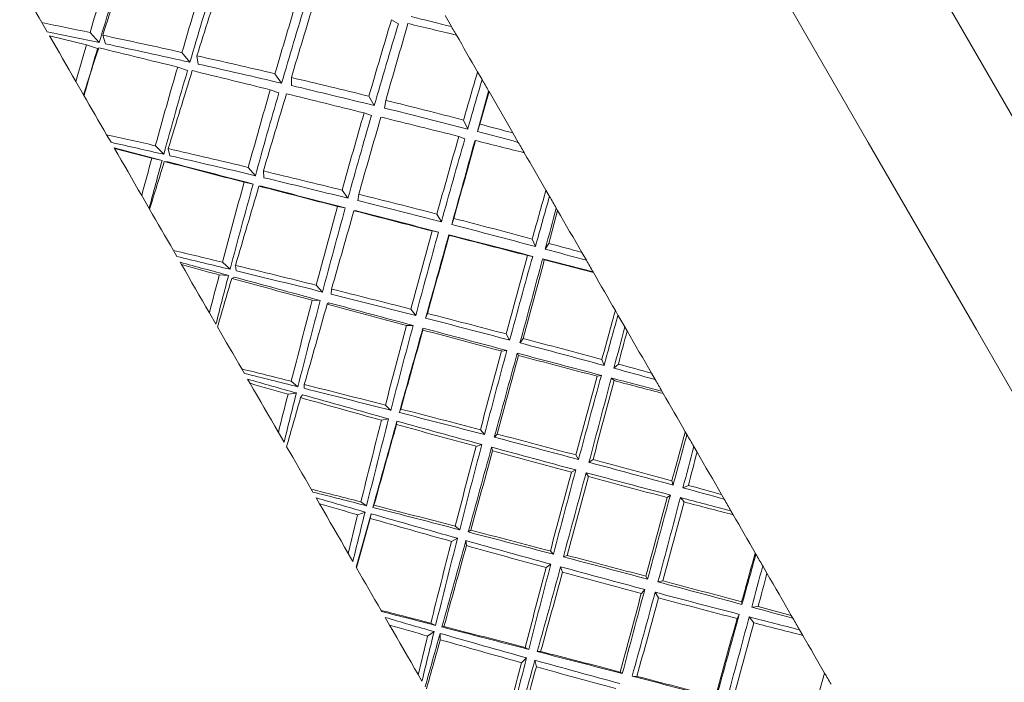
# Model space of a CAD drawing. Units: inches. Extents: x 0.2 to 11, y -0.6 to 8.3.
# Drawn here: x 4.5 to 4.7, y 2.5 to 2.7 of the extents above; entities that cross this region are included whole.
import ezdxf

# ---------------------------------------------------------------- set-up
doc = ezdxf.new("R2010")
doc.units = ezdxf.units.IN
doc.header["$MEASUREMENT"] = 0

msp = doc.modelspace()

# ---------------------------------------------------------------- linework, layer by layer
at = {"color": 7, "linetype": 'Continuous', "lineweight": 15}
for p, q in [((4.46049, 2.66936), (4.4593, 2.67143)), ((4.54016, 2.67117), (4.5386, 2.67208)), ((4.55077, 2.673), (4.55221, 2.67051)), ((4.47022, 2.66916), (4.47232, 2.66689)), ((4.4694, 2.66638), (4.46104, 2.66841)), ((4.4737, 2.6666), (4.4731, 2.66855)), ((4.47192, 2.66555), (4.4694, 2.66638)), ((4.49106, 2.66465), (4.49287, 2.66243)), ((4.49477, 2.662), (4.49447, 2.66389)), ((4.49233, 2.66058), (4.4901, 2.66134)), ((4.51216, 2.65984), (4.51368, 2.65767)), ((4.55813, 2.66026), (4.55913, 2.65851)), ((4.46875, 2.65506), (4.46701, 2.65808)), ((4.51589, 2.65715), (4.51588, 2.65896)), ((4.51305, 2.6555), (4.5111, 2.65619)), ((4.55808, 2.6467), (4.56063, 2.65591)), ((4.55866, 2.64837), (4.56071, 2.65578)), ((4.56063, 2.65591), (4.56071, 2.65578)), ((4.56611, 2.64642), (4.56071, 2.65578)), ((4.53347, 2.65473), (4.53469, 2.65262)), ((4.537, 2.65204), (4.53729, 2.65379)), ((4.53403, 2.65033), (4.53237, 2.65095)), ((4.55494, 2.64933), (4.55587, 2.64728)), ((4.55808, 2.6467), (4.55866, 2.64837)), ((4.56611, 2.64642), (4.56735, 2.64427)), ((4.47498, 2.64428), (4.47398, 2.64601)), ((4.55523, 2.64507), (4.55387, 2.64562)), ((4.55764, 2.64468), (4.55747, 2.64451)), ((4.4757, 2.64303), (4.48656, 2.64019)), ((4.47578, 2.64288), (4.4757, 2.64303)), ((4.47578, 2.64288), (4.48425, 2.64068)), ((4.48503, 2.64351), (4.48694, 2.64157)), ((4.48833, 2.64125), (4.48794, 2.64284)), ((4.48656, 2.64019), (4.48425, 2.64068)), ((4.48705, 2.63995), (4.4879, 2.63984)), ((4.5061, 2.6386), (4.50772, 2.63671)), ((4.50964, 2.63625), (4.50954, 2.63778)), ((4.5072, 2.63482), (4.50517, 2.63523)), ((4.50853, 2.63436), (4.50907, 2.63434)), ((4.5274, 2.63343), (4.52872, 2.6316)), ((4.57363, 2.63341), (4.57443, 2.63202)), ((4.48362, 2.62931), (4.48195, 2.6322)), ((4.53095, 2.63105), (4.53116, 2.6325)), ((4.52811, 2.6294), (4.52638, 2.62973)), ((4.53008, 2.62877), (4.53032, 2.62883)), ((4.57426, 2.62136), (4.57626, 2.62885)), ((4.57595, 2.62937), (4.57626, 2.62885)), ((4.54889, 2.62802), (4.54991, 2.62625)), ((4.55224, 2.62565), (4.55274, 2.62703)), ((4.54926, 2.62393), (4.54782, 2.62419)), ((4.55168, 2.62319), (4.5516, 2.62333)), ((4.57052, 2.62236), (4.57123, 2.62066)), ((4.48992, 2.61839), (4.48913, 2.61977)), ((4.57346, 2.62006), (4.57426, 2.62136)), ((4.57061, 2.61843), (4.56947, 2.61861)), ((4.57287, 2.61784), (4.58431, 2.6149)), ((4.57326, 2.61763), (4.57287, 2.61784)), ((4.57326, 2.61763), (4.58439, 2.61477)), ((4.58175, 2.61934), (4.58279, 2.61754)), ((4.49098, 2.61656), (4.49066, 2.61711)), ((4.50028, 2.61709), (4.502, 2.61549)), ((4.5034, 2.61515), (4.50322, 2.61638)), ((4.50163, 2.61409), (4.49952, 2.61421)), ((4.50236, 2.61344), (4.50298, 2.61372)), ((4.58431, 2.6149), (4.58439, 2.61477)), ((4.52153, 2.61188), (4.52295, 2.61034)), ((4.52488, 2.60986), (4.52499, 2.61102)), ((4.52244, 2.60843), (4.52062, 2.60847)), ((4.524, 2.60756), (4.52432, 2.60792)), ((4.54298, 2.60646), (4.54409, 2.60499)), ((4.49878, 2.60304), (4.4973, 2.60561)), ((4.54634, 2.60441), (4.54675, 2.60549)), ((4.58937, 2.60614), (4.58996, 2.60512)), ((4.58996, 2.60512), (4.5915, 2.60245)), ((4.5435, 2.60276), (4.54197, 2.60272)), ((4.5457, 2.60172), (4.54571, 2.60216)), ((4.5915, 2.60245), (4.59203, 2.60153)), ((4.56458, 2.60084), (4.56539, 2.59943)), ((4.56774, 2.59881), (4.56845, 2.59981)), ((4.56476, 2.59709), (4.56353, 2.59697)), ((4.5674, 2.59595), (4.5671, 2.59647)), ((4.5863, 2.59502), (4.58681, 2.59369)), ((4.50522, 2.5919), (4.50463, 2.59291)), ((4.58904, 2.59308), (4.59005, 2.594)), ((4.50652, 2.58964), (4.50597, 2.59059)), ((4.58619, 2.59144), (4.58526, 2.59125)), ((4.58906, 2.59025), (4.58846, 2.59085)), ((4.59757, 2.59194), (4.5984, 2.59051)), ((4.51586, 2.59011), (4.51737, 2.58886)), ((4.51878, 2.58851), (4.51882, 2.58937)), ((4.51701, 2.58745), (4.51512, 2.5872)), ((4.51797, 2.5864), (4.51837, 2.58707)), ((4.59993, 2.58785), (4.60022, 2.58734)), ((4.53722, 2.5847), (4.53843, 2.58352)), ((4.53793, 2.58159), (4.53633, 2.58126)), ((4.54037, 2.58302), (4.54071, 2.5838)), ((4.53973, 2.58032), (4.53983, 2.58106)), ((4.51423, 2.57629), (4.51295, 2.57851)), ((4.55876, 2.57912), (4.55966, 2.57801)), ((4.56192, 2.57742), (4.56255, 2.57813)), ((4.60523, 2.57867), (4.6056, 2.57802)), ((4.55907, 2.57577), (4.55777, 2.57536)), ((4.56151, 2.57434), (4.5613, 2.57517)), ((4.60715, 2.57534), (4.6079, 2.57404)), ((4.58043, 2.5734), (4.58102, 2.57236)), ((4.58337, 2.57173), (4.5843, 2.57236)), ((4.58039, 2.57001), (4.57939, 2.56952)), ((4.58326, 2.56848), (4.58274, 2.56939)), ((4.60217, 2.56753), (4.60246, 2.56657)), ((4.6047, 2.56596), (4.60593, 2.5665)), ((4.52075, 2.565), (4.52038, 2.56564)), ((4.60185, 2.56432), (4.60114, 2.56375)), ((4.60494, 2.56275), (4.60411, 2.56373)), ((4.61345, 2.56444), (4.61405, 2.56338)), ((4.52228, 2.56234), (4.52151, 2.56367)), ((4.53165, 2.56277), (4.53294, 2.56189)), ((4.53436, 2.56152), (4.53461, 2.56201)), ((4.53057, 2.54798), (4.53396, 2.56007)), ((4.53259, 2.56047), (4.53092, 2.55984)), ((4.53378, 2.55902), (4.53396, 2.56007)), ((4.61559, 2.56073), (4.6161, 2.55984)), ((4.53065, 2.54785), (4.53378, 2.55902)), ((4.55307, 2.55725), (4.55406, 2.55645)), ((4.55601, 2.55594), (4.55656, 2.55635)), ((4.55357, 2.55451), (4.55219, 2.5538)), ((4.55559, 2.55285), (4.55546, 2.55398)), ((4.52984, 2.54925), (4.52877, 2.5511)), ((4.57463, 2.55163), (4.57532, 2.5509)), ((4.57757, 2.5503), (4.57842, 2.55063)), ((4.62109, 2.55119), (4.62125, 2.55093)), ((4.57473, 2.54865), (4.57365, 2.54786)), ((4.62279, 2.54826), (4.62375, 2.54659)), ((4.53065, 2.54785), (4.53057, 2.54798)), ((4.57739, 2.54684), (4.57696, 2.54805)), ((4.5963, 2.5459), (4.59668, 2.54525)), ((4.59902, 2.54462), (4.60017, 2.54487)), ((4.59605, 2.5429), (4.59526, 2.54203)), ((4.59913, 2.541), (4.59839, 2.54228)), ((4.61802, 2.54009), (4.61809, 2.53951)), ((4.53639, 2.5379), (4.53624, 2.53816)), ((4.61747, 2.53727), (4.61698, 2.53632)), ((4.62032, 2.53891), (4.62176, 2.53907)), ((4.62926, 2.53704), (4.62176, 2.53907)), ((4.62926, 2.53704), (4.62965, 2.53638)), ((4.53815, 2.53485), (4.53716, 2.53657)), ((4.54752, 2.53527), (4.5486, 2.53477)), ((4.62077, 2.53534), (4.61973, 2.53669)), ((4.54825, 2.53335), (4.54679, 2.53234)), ((4.54965, 2.53152), (4.54962, 2.53295)), ((4.55002, 2.5344), (4.55049, 2.53451)), ((4.63116, 2.53375), (4.63189, 2.53249)), ((4.56894, 2.52976), (4.56972, 2.52933)), ((4.57166, 2.52883), (4.57243, 2.52886)), ((4.56922, 2.5274), (4.56806, 2.52631)), ((4.57146, 2.52537), (4.57111, 2.52687)), ((4.5455, 2.52213), (4.54465, 2.5236)), ((4.59048, 2.52419), (4.59094, 2.52384)), ((4.63371, 2.51291), (4.63683, 2.52393)), ((4.59319, 2.52325), (4.59426, 2.52321))]:
    msp.add_line(p, q, dxfattribs=at)
at = {"color": 7, "linetype": 'Continuous', "lineweight": 15, "flags": 128}
for points in [[(4.49294, 2.91066), (4.49306, 2.91045), (4.49572, 2.90584), (4.50183, 2.89526), (4.51125, 2.87894), (4.5238, 2.8572), (4.53922, 2.8305), (4.5572, 2.79936), (4.57737, 2.76443), (4.59932, 2.72641), (4.6226, 2.68609), (4.64674, 2.64427), (4.67125, 2.60182), (4.69562, 2.5596)], [(4.4593, 2.67143), (4.45867, 2.67252), (4.45803, 2.67362), (4.4574, 2.67471), (4.45677, 2.6758), (4.45614, 2.67689), (4.45552, 2.67798), (4.45489, 2.67907), (4.45426, 2.68015)], [(4.55221, 2.67051), (4.55239, 2.67019), (4.55257, 2.66987), (4.55276, 2.66956), (4.55294, 2.66924), (4.55312, 2.66892), (4.55331, 2.6686), (4.55349, 2.66829), (4.55367, 2.66797)], [(4.46701, 2.65808), (4.46625, 2.65938), (4.46551, 2.66068), (4.46476, 2.66197), (4.46401, 2.66327), (4.46327, 2.66456), (4.46252, 2.66585), (4.46178, 2.66713), (4.46104, 2.66841)], [(4.55813, 2.66026), (4.55752, 2.6613), (4.55692, 2.66235), (4.55632, 2.66339), (4.55571, 2.66443), (4.55511, 2.66548), (4.55451, 2.66652), (4.55391, 2.66756), (4.55331, 2.6686)], [(4.55913, 2.65851), (4.55932, 2.65818), (4.55951, 2.65786), (4.5597, 2.65754), (4.55988, 2.65721), (4.56007, 2.65689), (4.56026, 2.65656), (4.56044, 2.65624), (4.56063, 2.65591)], [(4.47398, 2.64601), (4.47332, 2.64714), (4.47266, 2.64828), (4.47201, 2.64941), (4.47135, 2.65055), (4.4707, 2.65168), (4.47005, 2.65281), (4.4694, 2.65394), (4.46875, 2.65506)], [(4.56735, 2.64427), (4.56754, 2.64395), (4.56773, 2.64362), (4.56791, 2.6433), (4.5681, 2.64297), (4.56829, 2.64265), (4.56848, 2.64232), (4.56867, 2.642), (4.56885, 2.64167)], [(4.48195, 2.6322), (4.48117, 2.63354), (4.4804, 2.63488), (4.47963, 2.63622), (4.47885, 2.63756), (4.47808, 2.63889), (4.47731, 2.64022), (4.47655, 2.64156), (4.47578, 2.64288)], [(4.57363, 2.63341), (4.57301, 2.63447), (4.57239, 2.63554), (4.57178, 2.63661), (4.57116, 2.63767), (4.57055, 2.63874), (4.56994, 2.6398), (4.56932, 2.64086), (4.56871, 2.64192)], [(4.57443, 2.63202), (4.57462, 2.63169), (4.57481, 2.63136), (4.575, 2.63103), (4.57519, 2.6307), (4.57538, 2.63037), (4.57557, 2.63004), (4.57576, 2.62971), (4.57595, 2.62937)], [(4.48913, 2.61977), (4.48845, 2.62094), (4.48778, 2.6221), (4.4871, 2.62327), (4.48643, 2.62444), (4.48576, 2.6256), (4.48508, 2.62677), (4.48441, 2.62793), (4.48374, 2.62909)], [(4.58175, 2.61934), (4.58106, 2.62053), (4.58038, 2.62172), (4.57969, 2.62291), (4.579, 2.6241), (4.57832, 2.62528), (4.57763, 2.62647), (4.57694, 2.62766), (4.57626, 2.62885)], [(4.58279, 2.61754), (4.58298, 2.61721), (4.58317, 2.61688), (4.58336, 2.61655), (4.58355, 2.61622), (4.58374, 2.61589), (4.58393, 2.61556), (4.58412, 2.61523), (4.58431, 2.6149)], [(4.4973, 2.60561), (4.49651, 2.60698), (4.49571, 2.60836), (4.49492, 2.60973), (4.49413, 2.6111), (4.49334, 2.61246), (4.49255, 2.61383), (4.49176, 2.6152), (4.49098, 2.61656)], [(4.58937, 2.60614), (4.58874, 2.60722), (4.58812, 2.6083), (4.5875, 2.60938), (4.58688, 2.61046), (4.58625, 2.61154), (4.58563, 2.61261), (4.58501, 2.61369), (4.58439, 2.61477)], [(4.50463, 2.59291), (4.50394, 2.5941), (4.50325, 2.59529), (4.50257, 2.59648), (4.50188, 2.59767), (4.50119, 2.59886), (4.50051, 2.60005), (4.49982, 2.60124), (4.49914, 2.60243)], [(4.59757, 2.59194), (4.59688, 2.59314), (4.59618, 2.59434), (4.59549, 2.59554), (4.5948, 2.59674), (4.59411, 2.59794), (4.59341, 2.59913), (4.59272, 2.60033), (4.59203, 2.60153)], [(4.51295, 2.57851), (4.51214, 2.5799), (4.51134, 2.5813), (4.51053, 2.58269), (4.50973, 2.58408), (4.50892, 2.58547), (4.50812, 2.58686), (4.50732, 2.58825), (4.50652, 2.58964)], [(4.5984, 2.59051), (4.59859, 2.59017), (4.59878, 2.58984), (4.59897, 2.58951), (4.59916, 2.58918), (4.59935, 2.58885), (4.59954, 2.58852), (4.59974, 2.58818), (4.59993, 2.58785)], [(4.60523, 2.57867), (4.6046, 2.57975), (4.60398, 2.58084), (4.60335, 2.58192), (4.60273, 2.583), (4.6021, 2.58409), (4.60148, 2.58517), (4.60085, 2.58625), (4.60022, 2.58734)], [(4.6056, 2.57802), (4.6058, 2.57769), (4.60599, 2.57735), (4.60618, 2.57702), (4.60638, 2.57668), (4.60657, 2.57635), (4.60676, 2.57601), (4.60696, 2.57568), (4.60715, 2.57534)], [(4.52038, 2.56564), (4.51968, 2.56685), (4.51898, 2.56805), (4.51829, 2.56926), (4.51759, 2.57046), (4.5169, 2.57167), (4.5162, 2.57287), (4.51551, 2.57407), (4.51481, 2.57528)], [(4.61345, 2.56444), (4.61275, 2.56564), (4.61206, 2.56684), (4.61137, 2.56804), (4.61067, 2.56924), (4.60998, 2.57044), (4.60929, 2.57164), (4.60859, 2.57284), (4.6079, 2.57404)], [(4.52877, 2.5511), (4.52796, 2.55251), (4.52715, 2.55391), (4.52633, 2.55532), (4.52552, 2.55672), (4.52471, 2.55813), (4.5239, 2.55953), (4.52309, 2.56093), (4.52228, 2.56234)], [(4.61405, 2.56338), (4.61425, 2.56305), (4.61444, 2.56272), (4.61463, 2.56239), (4.61482, 2.56206), (4.61501, 2.56173), (4.6152, 2.56139), (4.61539, 2.56106), (4.61559, 2.56073)], [(4.62109, 2.55119), (4.62047, 2.55227), (4.61984, 2.55335), (4.61922, 2.55443), (4.6186, 2.55552), (4.61797, 2.5566), (4.61735, 2.55768), (4.61672, 2.55876), (4.6161, 2.55984)], [(4.62125, 2.55093), (4.62144, 2.55059), (4.62163, 2.55026), (4.62182, 2.54993), (4.62202, 2.54959), (4.62221, 2.54926), (4.6224, 2.54892), (4.62259, 2.54859), (4.62279, 2.54826)], [(4.53624, 2.53816), (4.53554, 2.53937), (4.53484, 2.54059), (4.53414, 2.5418), (4.53344, 2.54301), (4.53274, 2.54422), (4.53204, 2.54543), (4.53135, 2.54664), (4.53065, 2.54785)], [(4.62926, 2.53704), (4.62857, 2.53823), (4.62789, 2.53943), (4.6272, 2.54062), (4.62651, 2.54181), (4.62582, 2.54301), (4.62513, 2.5442), (4.62444, 2.54539), (4.62375, 2.54659)], [(4.54465, 2.5236), (4.54383, 2.52501), (4.54302, 2.52641), (4.54221, 2.52782), (4.5414, 2.52922), (4.54059, 2.53063), (4.53978, 2.53204), (4.53896, 2.53344), (4.53815, 2.53485)], [(4.62965, 2.53638), (4.62984, 2.53605), (4.63003, 2.53572), (4.63022, 2.53539), (4.63041, 2.53506), (4.6306, 2.53473), (4.63079, 2.5344), (4.63098, 2.53408), (4.63116, 2.53375)], [(4.63683, 2.52393), (4.63622, 2.525), (4.6356, 2.52606), (4.63498, 2.52713), (4.63437, 2.5282), (4.63375, 2.52927), (4.63313, 2.53034), (4.63251, 2.53141), (4.63189, 2.53249)], [(4.63677, 2.52404), (4.63696, 2.52371), (4.63715, 2.52338), (4.63734, 2.52305), (4.63753, 2.52272), (4.63772, 2.52239), (4.63791, 2.52206), (4.6381, 2.52173), (4.63829, 2.52141)]]:
    msp.add_lwpolyline(points, dxfattribs=at)
at = {"color": 7, "linetype": 'Continuous', "lineweight": 15}
for centre, major_axis, ratio, start_param, end_param in [((4.65297, 2.60613), (0.13317, 0.46543), 0.398845, 1.511779, 1.549458), ((4.65297, 2.60613), (0.13134, 0.45904), 0.398845, 1.511799, 1.552513), ((4.51667, 2.52744), (0.13958, 0.4953), 0.160611, 1.290791, 1.327424), ((4.65297, 2.60613), (0.13477, 0.47325), 0.349131, 1.509883, 1.546535), ((4.65297, 2.60613), (0.13292, 0.46675), 0.349131, 1.509902, 1.549574), ((4.51667, 2.52744), (0.14027, 0.49835), 0.11615, 1.290252, 1.326277), ((4.65297, 2.60613), (0.13623, 0.48013), 0.300905, 1.508234, 1.544279), ((4.65297, 2.60613), (0.13436, 0.47354), 0.300905, 1.508253, 1.547308), ((4.51667, 2.52744), (0.14074, 0.50042), 0.072137, 1.289349, 1.325179), ((4.51581, 2.52694), (0.48972, -0.12394), 0.253928, 1.728001, 1.750377), ((4.65297, 2.60613), (0.13753, 0.48608), 0.253928, 1.506767, 1.542617), ((4.65297, 2.60613), (0.13564, 0.4794), 0.253928, 1.506786, 1.545643), ((4.51667, 2.52744), (0.141, 0.50154), 0.0284, 1.288065, 1.324111), ((4.65211, 2.60563), (0.50375, -0.12833), 0.072137, 1.786537, 1.808815), ((4.51581, 2.52694), (0.47728, -0.12041), 0.300905, 1.570444, 1.589691), ((4.51581, 2.52694), (0.48299, -0.12224), 0.253928, 1.724947, 1.749505), ((4.51581, 2.52694), (0.48972, -0.12394), 0.253928, 1.685413, 1.722108), ((4.51581, 2.52694), (0.48299, -0.12224), 0.253928, 1.682374, 1.722089), ((4.65297, 2.60613), (0.13317, 0.46543), 0.398845, 1.555433, 1.57329), ((4.51667, 2.52744), (0.13958, 0.4953), 0.160611, 1.333392, 1.355687), ((4.65297, 2.60613), (0.13134, 0.45904), 0.398845, 1.555453, 1.578706), ((4.65211, 2.60563), (0.50484, -0.12866), 0.0284, 1.904715, 1.94244), ((4.51581, 2.52694), (0.48972, -0.12394), 0.253928, 1.642402, 1.678468), ((4.51581, 2.52694), (0.48299, -0.12224), 0.253928, 1.639373, 1.678449), ((4.65297, 2.60613), (0.13477, 0.47325), 0.349131, 1.553534, 1.591214), ((4.65297, 2.60613), (0.13292, 0.46675), 0.349131, 1.553554, 1.594268), ((4.51667, 2.52744), (0.14027, 0.49835), 0.11615, 1.33327, 1.369903), ((4.65211, 2.60563), (0.50484, -0.12866), 0.0284, 1.8611, 1.897775), ((4.65297, 2.60613), (0.13863, 0.49108), 0.207978, 1.519188, 1.5415), ((4.51581, 2.52694), (0.48972, -0.12394), 0.253928, 1.598976, 1.634825), ((4.65297, 2.60613), (0.13673, 0.48433), 0.207978, 1.521267, 1.54453), ((4.65297, 2.60613), (0.13623, 0.48013), 0.300905, 1.551882, 1.588535), ((4.65297, 2.60613), (0.13436, 0.47354), 0.300905, 1.551902, 1.591574), ((4.51667, 2.52744), (0.14074, 0.50042), 0.072137, 1.332778, 1.368803), ((4.65211, 2.60563), (0.50484, -0.12866), 0.0284, 1.817481, 1.853527), ((4.51581, 2.52694), (0.48299, -0.12224), 0.253928, 1.595949, 1.634806), ((4.51581, 2.52694), (0.48972, -0.12394), 0.253928, 1.555136, 1.59118), ((4.65297, 2.60613), (0.13753, 0.48608), 0.253928, 1.550413, 1.586457), ((4.51581, 2.52694), (0.48299, -0.12224), 0.253928, 1.552106, 1.591161), ((4.65297, 2.60613), (0.13564, 0.4794), 0.253928, 1.550432, 1.589487), ((4.51667, 2.52744), (0.141, 0.50154), 0.0284, 1.331903, 1.367733), ((4.65211, 2.60563), (0.50484, -0.12866), 0.0284, 1.77386, 1.80969), ((4.51581, 2.52694), (0.48299, -0.12224), 0.253928, 1.528266, 1.547513), ((4.51581, 2.52694), (0.48972, -0.12394), 0.253928, 1.532283, 1.547532), ((4.51581, 2.52694), (0.4946, -0.12548), 0.207978, 1.685691, 1.708067), ((4.51581, 2.52694), (0.48781, -0.12376), 0.207978, 1.682636, 1.707195), ((4.65297, 2.60613), (0.13863, 0.49108), 0.207978, 1.549077, 1.584927), ((4.65297, 2.60613), (0.13673, 0.48433), 0.207978, 1.549096, 1.587953), ((4.51667, 2.52744), (0.13909, 0.49479), 0.015229, 4.91649, 4.955545), ((4.51667, 2.52744), (0.14103, 0.50168), 0.015229, 4.916509, 4.952555), ((4.65211, 2.60563), (0.50484, -0.12866), 0.0284, 1.743983, 1.766261), ((4.51581, 2.52694), (0.4946, -0.12548), 0.207978, 1.643103, 1.679798), ((4.65297, 2.60613), (0.13477, 0.47325), 0.349131, 1.597189, 1.615045), ((4.65297, 2.60613), (0.13292, 0.46675), 0.349131, 1.597208, 1.620461), ((4.51667, 2.52744), (0.14027, 0.49835), 0.11615, 1.375872, 1.398167), ((4.65211, 2.60563), (0.50499, -0.12871), 0.015229, 4.38331, 4.421035), ((4.65211, 2.60563), (0.49805, -0.12694), 0.015229, 4.380296, 4.421055), ((4.51581, 2.52694), (0.48781, -0.12376), 0.207978, 1.640064, 1.679779), ((4.51581, 2.52694), (0.4946, -0.12548), 0.207978, 1.600092, 1.636158), ((4.65297, 2.60613), (0.13623, 0.48013), 0.300905, 1.595534, 1.633213), ((4.51581, 2.52694), (0.48781, -0.12376), 0.207978, 1.597062, 1.636139), ((4.65297, 2.60613), (0.13436, 0.47354), 0.300905, 1.595553, 1.636267), ((4.51667, 2.52744), (0.14074, 0.50042), 0.072137, 1.375796, 1.412429), ((4.65211, 2.60563), (0.50499, -0.12871), 0.015229, 4.427975, 4.46465), ((4.65211, 2.60563), (0.49805, -0.12694), 0.015229, 4.424976, 4.46467), ((4.65297, 2.60613), (0.13954, 0.49513), 0.162854, 1.561595, 1.583907), ((4.51581, 2.52694), (0.48781, -0.12376), 0.207978, 1.553639, 1.592496), ((4.51581, 2.52694), (0.4946, -0.12548), 0.207978, 1.556666, 1.592515), ((4.65297, 2.60613), (0.13762, 0.48832), 0.162854, 1.563674, 1.586937), ((4.65297, 2.60613), (0.13753, 0.48608), 0.253928, 1.594061, 1.630713), ((4.65297, 2.60613), (0.13564, 0.4794), 0.253928, 1.59408, 1.633752), ((4.51667, 2.52744), (0.141, 0.50154), 0.0284, 1.375332, 1.411357), ((4.65211, 2.60563), (0.50499, -0.12871), 0.015229, 4.472223, 4.508269), ((4.65211, 2.60563), (0.49805, -0.12694), 0.015229, 4.469233, 4.508288), ((4.51667, 2.52744), (0.13891, 0.49398), 0.058916, 4.917549, 4.936781), ((4.51581, 2.52694), (0.4946, -0.12548), 0.207978, 1.512826, 1.54887), ((4.65297, 2.60613), (0.13863, 0.49108), 0.207978, 1.592723, 1.628767), ((4.51581, 2.52694), (0.48781, -0.12376), 0.207978, 1.509796, 1.548851), ((4.65297, 2.60613), (0.13673, 0.48433), 0.207978, 1.592742, 1.631797), ((4.51667, 2.52744), (0.13909, 0.49479), 0.015229, 4.872869, 4.911705), ((4.51667, 2.52744), (0.14103, 0.50168), 0.015229, 4.872888, 4.908718), ((4.65211, 2.60563), (0.49805, -0.12694), 0.015229, 4.513073, 4.551909), ((4.65211, 2.60563), (0.50499, -0.12871), 0.015229, 4.51606, 4.55189), ((4.51581, 2.52694), (0.49856, -0.12672), 0.162854, 1.643284, 1.66566), ((4.51581, 2.52694), (0.48781, -0.12376), 0.207978, 1.485956, 1.505203), ((4.51581, 2.52694), (0.4946, -0.12548), 0.207978, 1.489973, 1.505222), ((4.51581, 2.52694), (0.49171, -0.12498), 0.162854, 1.640229, 1.664788), ((4.65297, 2.60613), (0.13954, 0.49513), 0.162854, 1.591484, 1.627334), ((4.65297, 2.60613), (0.13762, 0.48832), 0.162854, 1.591503, 1.63036), ((4.51667, 2.52744), (0.13891, 0.49398), 0.058916, 4.873931, 4.912986), ((4.51667, 2.52744), (0.14084, 0.50086), 0.058916, 4.87395, 4.909997), ((4.65211, 2.60563), (0.49726, -0.12669), 0.058916, 4.396774, 4.420002), ((4.65211, 2.60563), (0.50418, -0.12846), 0.058916, 4.402145, 4.419982), ((4.51581, 2.52694), (0.49856, -0.12672), 0.162854, 1.600696, 1.63739), ((4.51581, 2.52694), (0.49171, -0.12498), 0.162854, 1.597657, 1.637372), ((4.65297, 2.60613), (0.13623, 0.48013), 0.300905, 1.639188, 1.657044), ((4.65297, 2.60613), (0.13436, 0.47354), 0.300905, 1.639208, 1.662461), ((4.51667, 2.52744), (0.14074, 0.50042), 0.072137, 1.418398, 1.440693), ((4.65211, 2.60563), (0.50418, -0.12846), 0.058916, 4.425869, 4.463594), ((4.65211, 2.60563), (0.49726, -0.12669), 0.058916, 4.422855, 4.463613), ((4.51581, 2.52694), (0.49856, -0.12672), 0.162854, 1.557685, 1.593751), ((4.65297, 2.60613), (0.13753, 0.48608), 0.253928, 1.637712, 1.675391), ((4.65297, 2.60613), (0.13564, 0.4794), 0.253928, 1.637731, 1.678445), ((4.51581, 2.52694), (0.49171, -0.12498), 0.162854, 1.554655, 1.593732), ((4.51667, 2.52744), (0.141, 0.50154), 0.0284, 1.41835, 1.454983), ((4.65211, 2.60563), (0.50418, -0.12846), 0.058916, 4.470533, 4.507209), ((4.65211, 2.60563), (0.49726, -0.12669), 0.058916, 4.467535, 4.507229), ((4.51581, 2.52694), (0.49171, -0.12498), 0.162854, 1.511232, 1.550089), ((4.51581, 2.52694), (0.49856, -0.12672), 0.162854, 1.514259, 1.550108), ((4.65297, 2.60613), (0.14024, 0.49822), 0.118366, 1.604071, 1.626384), ((4.65297, 2.60613), (0.13831, 0.49137), 0.118366, 1.606151, 1.629414), ((4.65297, 2.60613), (0.13863, 0.49108), 0.207978, 1.636371, 1.673023), ((4.65297, 2.60613), (0.13673, 0.48433), 0.207978, 1.63639, 1.676062), ((4.51667, 2.52744), (0.13909, 0.49479), 0.015229, 4.829245, 4.868279), ((4.51667, 2.52744), (0.14103, 0.50168), 0.015229, 4.829264, 4.865289), ((4.65211, 2.60563), (0.50418, -0.12846), 0.058916, 4.514781, 4.550828), ((4.65211, 2.60563), (0.49726, -0.12669), 0.058916, 4.511792, 4.550847), ((4.51667, 2.52744), (0.13851, 0.49222), 0.102828, 4.875013, 4.894244), ((4.51581, 2.52694), (0.49856, -0.12672), 0.162854, 1.470419, 1.506463), ((4.51667, 2.52744), (0.14044, 0.49907), 0.102828, 4.875032, 4.89027), ((4.51581, 2.52694), (0.49171, -0.12498), 0.162854, 1.467389, 1.506444), ((4.65297, 2.60613), (0.13954, 0.49513), 0.162854, 1.63513, 1.671174), ((4.65297, 2.60613), (0.13762, 0.48832), 0.162854, 1.635149, 1.674204), ((4.51667, 2.52744), (0.13891, 0.49398), 0.058916, 4.83031, 4.869146), ((4.51667, 2.52744), (0.14084, 0.50086), 0.058916, 4.830329, 4.866159), ((4.65211, 2.60563), (0.49726, -0.12669), 0.058916, 4.555632, 4.594468), ((4.65211, 2.60563), (0.50418, -0.12846), 0.058916, 4.558619, 4.594449), ((4.51581, 2.52694), (0.50159, -0.12766), 0.118366, 1.600807, 1.623183), ((4.51581, 2.52694), (0.49171, -0.12498), 0.162854, 1.443549, 1.462796), ((4.51581, 2.52694), (0.49856, -0.12672), 0.162854, 1.447566, 1.462815), ((4.51581, 2.52694), (0.4947, -0.1259), 0.118366, 1.597753, 1.622311), ((4.65211, 2.60563), (0.49553, -0.12616), 0.102828, 4.439311, 4.462538), ((4.65297, 2.60613), (0.14024, 0.49822), 0.118366, 1.633961, 1.66981), ((4.65297, 2.60613), (0.13831, 0.49137), 0.118366, 1.63398, 1.672837), ((4.51667, 2.52744), (0.13851, 0.49222), 0.102828, 4.831395, 4.87045), ((4.65211, 2.60563), (0.49726, -0.12669), 0.058916, 4.599058, 4.622284), ((4.65211, 2.60563), (0.50243, -0.12792), 0.102828, 4.444681, 4.462518), ((4.51581, 2.52694), (0.4947, -0.1259), 0.118366, 1.55518, 1.594895), ((4.51581, 2.52694), (0.50159, -0.12766), 0.118366, 1.558219, 1.594914), ((4.51667, 2.52744), (0.14044, 0.49907), 0.102828, 4.831414, 4.86746), ((4.65211, 2.60563), (0.50418, -0.12846), 0.058916, 4.602048, 4.624325), ((4.65297, 2.60613), (0.13753, 0.48608), 0.253928, 1.681366, 1.699223), ((4.65297, 2.60613), (0.13564, 0.4794), 0.253928, 1.681386, 1.704639), ((4.51667, 2.52744), (0.141, 0.50154), 0.0284, 1.460952, 1.483247), ((4.65211, 2.60563), (0.50243, -0.12792), 0.102828, 4.468405, 4.50613), ((4.65211, 2.60563), (0.49553, -0.12616), 0.102828, 4.465392, 4.50615), ((4.65297, 2.60613), (0.13673, 0.48433), 0.207978, 1.680041, 1.720756), ((4.51581, 2.52694), (0.4947, -0.1259), 0.118366, 1.512179, 1.551255), ((4.51581, 2.52694), (0.50159, -0.12766), 0.118366, 1.515209, 1.551274), ((4.65297, 2.60613), (0.13863, 0.49108), 0.207978, 1.680022, 1.717701), ((4.51667, 2.52744), (0.13909, 0.49479), 0.015229, 4.785619, 4.825269), ((4.51667, 2.52744), (0.14103, 0.50168), 0.015229, 4.785637, 4.82227), ((4.65211, 2.60563), (0.50243, -0.12792), 0.102828, 4.51307, 4.549746), ((4.65211, 2.60563), (0.49553, -0.12616), 0.102828, 4.510071, 4.549765), ((4.51581, 2.52694), (0.4947, -0.1259), 0.118366, 1.468755, 1.507613), ((4.51581, 2.52694), (0.50159, -0.12766), 0.118366, 1.471782, 1.507631), ((4.65297, 2.60613), (0.14072, 0.50034), 0.074334, 1.646596, 1.668908), ((4.65297, 2.60613), (0.13879, 0.49347), 0.074334, 1.648675, 1.671938), ((4.65297, 2.60613), (0.13954, 0.49513), 0.162854, 1.678778, 1.71543), ((4.65297, 2.60613), (0.13762, 0.48832), 0.162854, 1.678797, 1.718469), ((4.51667, 2.52744), (0.13891, 0.49398), 0.058916, 4.786686, 4.82572), ((4.65211, 2.60563), (0.49553, -0.12616), 0.102828, 4.554328, 4.593383), ((4.51667, 2.52744), (0.13789, 0.48951), 0.147135, 4.832517, 4.851749), ((4.51667, 2.52744), (0.14084, 0.50086), 0.058916, 4.786705, 4.82273), ((4.65211, 2.60563), (0.50243, -0.12792), 0.102828, 4.557318, 4.593364), ((4.51667, 2.52744), (0.13981, 0.49632), 0.147135, 4.832537, 4.847774), ((4.51581, 2.52694), (0.4947, -0.1259), 0.118366, 1.424912, 1.463967), ((4.51581, 2.52694), (0.50159, -0.12766), 0.118366, 1.427942, 1.463986), ((4.65297, 2.60613), (0.14024, 0.49822), 0.118366, 1.677606, 1.713651), ((4.65297, 2.60613), (0.13831, 0.49137), 0.118366, 1.677626, 1.71668), ((4.51667, 2.52744), (0.13851, 0.49222), 0.102828, 4.787774, 4.826609), ((4.51667, 2.52744), (0.14044, 0.49907), 0.102828, 4.787793, 4.823623), ((4.65211, 2.60563), (0.49553, -0.12616), 0.102828, 4.598168, 4.637004), ((4.65211, 2.60563), (0.50243, -0.12792), 0.102828, 4.601155, 4.636985), ((4.51581, 2.52694), (0.50159, -0.12766), 0.118366, 1.405089, 1.420338), ((4.51581, 2.52694), (0.50367, -0.1283), 0.074334, 1.558283, 1.580659), ((4.51581, 2.52694), (0.49675, -0.12654), 0.074334, 1.555228, 1.579787), ((4.65297, 2.60613), (0.14072, 0.50034), 0.074334, 1.676485, 1.712335), ((4.65297, 2.60613), (0.13879, 0.49347), 0.074334, 1.676504, 1.715362), ((4.51667, 2.52744), (0.13789, 0.48951), 0.147135, 4.788899, 4.827954), ((4.65211, 2.60563), (0.49553, -0.12616), 0.102828, 4.641594, 4.664821), ((4.51581, 2.52694), (0.4947, -0.1259), 0.118366, 1.401072, 1.420319), ((4.65211, 2.60563), (0.49287, -0.12534), 0.147135, 4.481807, 4.505034), ((4.65211, 2.60563), (0.49973, -0.12708), 0.147135, 4.487177, 4.505014), ((4.51581, 2.52694), (0.49675, -0.12654), 0.074334, 1.512656, 1.552371), ((4.51581, 2.52694), (0.50367, -0.1283), 0.074334, 1.515694, 1.552389), ((4.51667, 2.52744), (0.13981, 0.49632), 0.147135, 4.788918, 4.824964), ((4.65211, 2.60563), (0.50243, -0.12792), 0.102828, 4.644584, 4.666862), ((4.65297, 2.60613), (0.13863, 0.49108), 0.207978, 1.723676, 1.741533), ((4.65297, 2.60613), (0.13673, 0.48433), 0.207978, 1.723696, 1.746949), ((4.65211, 2.60563), (0.49287, -0.12534), 0.147135, 4.507887, 4.548646), ((4.65211, 2.60563), (0.49973, -0.12708), 0.147135, 4.510901, 4.548626), ((4.51581, 2.52694), (0.49675, -0.12654), 0.074334, 1.469654, 1.508731), ((4.51581, 2.52694), (0.50367, -0.1283), 0.074334, 1.472684, 1.50875), ((4.65297, 2.60613), (0.13954, 0.49513), 0.162854, 1.722429, 1.760108), ((4.65297, 2.60613), (0.13762, 0.48832), 0.162854, 1.722448, 1.763163), ((4.51667, 2.52744), (0.13891, 0.49398), 0.058916, 4.74306, 4.78271), ((4.51667, 2.52744), (0.14084, 0.50086), 0.058916, 4.743079, 4.779712), ((4.65211, 2.60563), (0.49287, -0.12534), 0.147135, 4.552567, 4.592261), ((4.65211, 2.60563), (0.49973, -0.12708), 0.147135, 4.555566, 4.592241), ((4.51581, 2.52694), (0.50367, -0.1283), 0.074334, 1.429258, 1.465107), ((4.65297, 2.60613), (0.14099, 0.50151), 0.030587, 1.689149, 1.711461), ((4.65297, 2.60613), (0.13905, 0.49462), 0.030587, 1.691228, 1.714491), ((4.65297, 2.60613), (0.13831, 0.49137), 0.118366, 1.721274, 1.760946), ((4.51581, 2.52694), (0.49675, -0.12654), 0.074334, 1.426231, 1.465088), ((4.51667, 2.52744), (0.13707, 0.48584), 0.192015, 4.790083, 4.809314), ((4.65297, 2.60613), (0.14024, 0.49822), 0.118366, 1.721255, 1.757907), ((4.51667, 2.52744), (0.13851, 0.49222), 0.102828, 4.74415, 4.783183), ((4.51667, 2.52744), (0.14044, 0.49907), 0.102828, 4.744169, 4.780194), ((4.65211, 2.60563), (0.49287, -0.12534), 0.147135, 4.596824, 4.635879), ((4.65211, 2.60563), (0.49973, -0.12708), 0.147135, 4.599814, 4.63586), ((4.51667, 2.52744), (0.13898, 0.49261), 0.192015, 4.790102, 4.80534), ((4.51581, 2.52694), (0.49675, -0.12654), 0.074334, 1.382388, 1.421443), ((4.51581, 2.52694), (0.50367, -0.1283), 0.074334, 1.385418, 1.421462), ((4.65297, 2.60613), (0.14072, 0.50034), 0.074334, 1.720131, 1.756175), ((4.65297, 2.60613), (0.13879, 0.49347), 0.074334, 1.72015, 1.759205), ((4.51667, 2.52744), (0.13789, 0.48951), 0.147135, 4.745278, 4.784114), ((4.65211, 2.60563), (0.49287, -0.12534), 0.147135, 4.640664, 4.6795), ((4.51667, 2.52744), (0.13981, 0.49632), 0.147135, 4.745297, 4.781127), ((4.65211, 2.60563), (0.49973, -0.12708), 0.147135, 4.643651, 4.679481), ((4.51581, 2.52694), (0.50481, -0.12865), 0.030587, 1.51573, 1.538106), ((4.51581, 2.52694), (0.49788, -0.12688), 0.030587, 1.512675, 1.537234), ((4.65297, 2.60613), (0.13905, 0.49462), 0.030587, 1.719057, 1.757914), ((4.51581, 2.52694), (0.49675, -0.12654), 0.074334, 1.358548, 1.377795), ((4.65211, 2.60563), (0.48929, -0.12422), 0.192015, 4.524241, 4.547468), ((4.65211, 2.60563), (0.4961, -0.12595), 0.192015, 4.529611, 4.547448), ((4.65297, 2.60613), (0.14099, 0.50151), 0.030587, 1.719038, 1.754888), ((4.51667, 2.52744), (0.13707, 0.48584), 0.192015, 4.746465, 4.78552), ((4.51667, 2.52744), (0.13898, 0.49261), 0.192015, 4.746484, 4.78253), ((4.65211, 2.60563), (0.49287, -0.12534), 0.147135, 4.68409, 4.707317), ((4.65211, 2.60563), (0.49973, -0.12708), 0.147135, 4.68708, 4.709358), ((4.65297, 2.60613), (0.13762, 0.48832), 0.162854, 1.766103, 1.789356), ((4.51667, 2.52744), (0.13891, 0.49398), 0.058916, 4.71565, 4.740123), ((4.65211, 2.60563), (0.48929, -0.12422), 0.192015, 4.550322, 4.59108), ((4.51581, 2.52694), (0.49788, -0.12688), 0.030587, 1.470103, 1.509818), ((4.51581, 2.52694), (0.50481, -0.12865), 0.030587, 1.473142, 1.509837), ((4.65297, 2.60613), (0.13954, 0.49513), 0.162854, 1.766083, 1.78394), ((4.51667, 2.52744), (0.14084, 0.50086), 0.058916, 4.714815, 4.73711), ((4.65211, 2.60563), (0.4961, -0.12595), 0.192015, 4.553335, 4.59106), ((4.51581, 2.52694), (0.49788, -0.12688), 0.030587, 1.427101, 1.466178), ((4.51581, 2.52694), (0.50481, -0.12865), 0.030587, 1.430131, 1.466197), ((4.65297, 2.60613), (0.14024, 0.49822), 0.118366, 1.764906, 1.802585), ((4.65297, 2.60613), (0.13831, 0.49137), 0.118366, 1.764925, 1.805639), ((4.51667, 2.52744), (0.13851, 0.49222), 0.102828, 4.700523, 4.740174), ((4.65211, 2.60563), (0.48929, -0.12422), 0.192015, 4.595001, 4.634695), ((4.51667, 2.52744), (0.14044, 0.49907), 0.102828, 4.700542, 4.737175), ((4.65211, 2.60563), (0.4961, -0.12595), 0.192015, 4.598, 4.634676), ((4.51581, 2.52694), (0.49788, -0.12688), 0.030587, 1.383678, 1.422535), ((4.51581, 2.52694), (0.50481, -0.12865), 0.030587, 1.386705, 1.422554)]:
    msp.add_ellipse(centre, major_axis=major_axis, ratio=ratio, start_param=start_param, end_param=end_param, dxfattribs=at)
msp.add_open_spline([(4.70379, 2.60795), (4.69496, 2.62325), (4.6773, 2.65384), (4.65063, 2.70003), (4.62482, 2.74473), (4.60036, 2.78711), (4.57798, 2.82587), (4.55746, 2.86141), (4.53961, 2.89233), (4.53123, 2.90685), (4.52703, 2.91411)], degree=3, knots=[0, 0, 0, 0, 0.1202945, 0.2405991, 0.3608134, 0.481038, 0.602878, 0.7247307, 0.8623481, 1, 1, 1, 1], dxfattribs=at)

doc.saveas('drawing.dxf')
